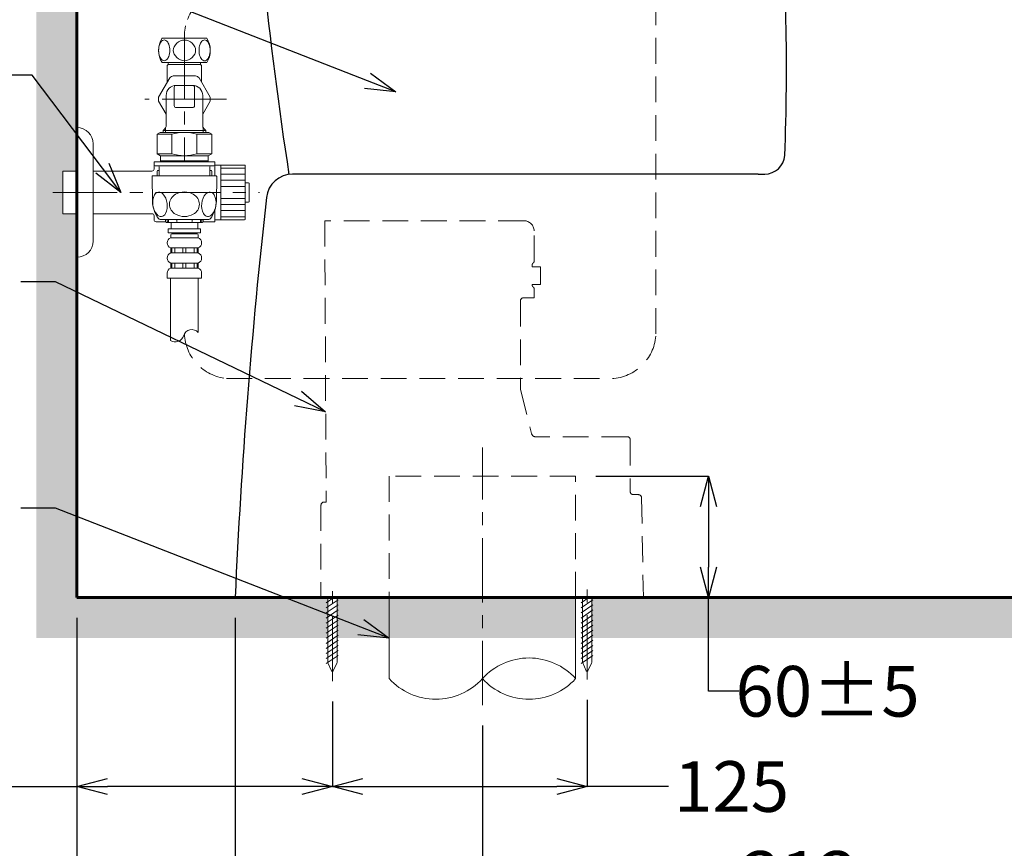
# Model space of a CAD drawing. Units: millimetres. Extents: x 190 to 2945, y 3374 to 6818.
# Drawn here: x 531 to 1016, y 4001 to 4410 of the extents above; entities that cross this region are included whole.
import ezdxf
from ezdxf import colors
from ezdxf.entities.mleader import LeaderData, LeaderLine
from ezdxf.math import Vec2, Vec3

# ---------------------------------------------------------------- set-up
doc = ezdxf.new("R2010")
doc.units = ezdxf.units.MM
doc.linetypes.add('CENTER', pattern=[50.8, 31.75, -6.35, 6.35, -6.35])
doc.linetypes.add('DASHED', pattern=[19.05, 12.7, -6.35])
for name, color, linetype, lineweight in [('中心線', 2, 'CENTER', 5), ('標註線', 7, 'Continuous', 9), ('牆壁線', 130, 'Continuous', 50)]:
    doc.layers.add(name, color=color, linetype=linetype, lineweight=lineweight)
doc.layers.add('繪圖線', color=7, linetype='Continuous')
doc.styles.get("Standard").update_dxf_attribs({"font": 'msjh.ttf', "height": 25})
doc.dimstyles.get("Standard").update_dxf_attribs({"dimtxt": 25, "dimasz": 15, "dimexe": 0, "dimexo": 10, "dimgap": 5, "dimtad": 0, "dimtih": 1, "dimtoh": 1, "dimdec": 1, "dimdsep": 46, "dimtxsty": 'Standard', "dimblk": 'OPEN30', "dimcen": 0.09, "dimadec": 0, "dimazin": 2, "dimtfac": 1, "dimtdec": 1, "dimtofl": 0, "dimtmove": 1, "dimatfit": 3, "dimldrblk": 'OPEN30', "dimfxl": 0, "dimtolj": 1, "dimtzin": 0, "dimarcsym": 0})

# ---------------------------------------------------------------- blocks, each defined once
blk = doc.blocks.new('_Open30')
at = {"color": 0, "linetype": 'ByBlock', "lineweight": -2}
for p, q in [((-1, 0.268), (0, 0)), ((0, 0), (-1, -0.268)), ((0, 0), (-1, 0))]:
    blk.add_line(p, q, dxfattribs=at)
blk = doc.blocks.new('*D25')
at = {"layer": 'Defpoints', "color": 0}
for p in [(558.92, 4124.73), (758.92, 4071.58), (758.92, 3987.12)]:
    blk.add_point(p, dxfattribs=at)
at = {"layer": '標註線', "color": 0, "lineweight": -2}
for p, q in [((558.92, 4114.73), (558.92, 3987.12)), ((758.92, 4061.58), (758.92, 3987.12)), ((520.31, 3987.12), (558.92, 3987.12)), ((573.92, 3987.12), (743.92, 3987.12))]:
    blk.add_line(p, q, dxfattribs=at)
at = {"layer": '標註線', "color": 0, "lineweight": -2, "xscale": 15, "yscale": 15, "zscale": 15, "rotation": 180}
blk.add_blockref('_Open30', (558.92, 3987.12), dxfattribs=at)
at = {"layer": '標註線', "color": 0, "lineweight": -2, "xscale": 15, "yscale": 15, "zscale": 15}
blk.add_blockref('_Open30', (758.92, 3987.12), dxfattribs=at)
at = {"layer": '標註線', "color": 0, "insert": (488.14, 3987.12), "char_height": 25, "attachment_point": 5}
blk.add_mtext('\\A1;200', dxfattribs=at)
blk = doc.blocks.new('*D26')
at = {"layer": 'Defpoints', "color": 0}
for p in [(1071.92, 4098.43), (758.92, 4052.12), (1071.92, 3987.12)]:
    blk.add_point(p, dxfattribs=at)
at = {"layer": '標註線', "color": 0, "lineweight": -2}
for p, q in [((1071.92, 4088.43), (1071.92, 3987.12)), ((758.92, 4042.12), (758.92, 3987.12)), ((773.92, 3987.12), (884.08, 3987.12)), ((1056.92, 3987.12), (946.76, 3987.12))]:
    blk.add_line(p, q, dxfattribs=at)
at = {"layer": '標註線', "color": 0, "lineweight": -2, "xscale": 15, "yscale": 15, "zscale": 15, "rotation": 180}
blk.add_blockref('_Open30', (758.92, 3987.12), dxfattribs=at)
at = {"layer": '標註線', "color": 0, "lineweight": -2, "xscale": 15, "yscale": 15, "zscale": 15}
blk.add_blockref('_Open30', (1071.92, 3987.12), dxfattribs=at)
at = {"layer": '標註線', "color": 0, "insert": (915.42, 3987.12), "char_height": 25, "attachment_point": 5}
blk.add_mtext('\\A1;313', dxfattribs=at)
blk = doc.blocks.new('*D27')
at = {"layer": 'Defpoints', "color": 0}
for p in [(804.92, 4184.73), (838.31, 4124.73), (870.45, 4124.73)]:
    blk.add_point(p, dxfattribs=at)
at = {"layer": '標註線', "color": 0, "lineweight": -2}
for p, q in [((814.92, 4184.73), (870.45, 4184.73)), ((870.45, 4169.73), (870.45, 4139.73)), ((848.31, 4124.73), (870.45, 4124.73)), ((870.45, 4078.49), (870.45, 4124.73)), ((885.45, 4078.49), (870.45, 4078.49))]:
    blk.add_line(p, q, dxfattribs=at)
at = {"layer": '標註線', "color": 0, "lineweight": -2, "xscale": 15, "yscale": 15, "zscale": 15}
for p, rotation in [((870.45, 4184.73), 90), ((870.45, 4124.73), 270)]:
    blk.add_blockref('_Open30', p, dxfattribs=dict(at, rotation=rotation))
at = {"layer": '標註線', "color": 0, "insert": (929.2, 4078.49), "char_height": 25, "attachment_point": 5}
blk.add_mtext('\\A1;60±5', dxfattribs=at)
blk = doc.blocks.new('*D28')
at = {"layer": 'Defpoints', "color": 0}
for p in [(636.92, 4124.72), (1126.92, 4124.72), (1126.92, 3938.51)]:
    blk.add_point(p, dxfattribs=at)
at = {"layer": '標註線', "color": 0, "lineweight": -2}
for p, q in [((636.92, 4114.72), (636.92, 3938.51)), ((1126.92, 4114.72), (1126.92, 3938.51)), ((651.92, 3938.51), (849.02, 3938.51)), ((1111.92, 3938.51), (914.82, 3938.51))]:
    blk.add_line(p, q, dxfattribs=at)
at = {"layer": '標註線', "color": 0, "lineweight": -2, "xscale": 15, "yscale": 15, "zscale": 15, "rotation": 180}
blk.add_blockref('_Open30', (636.92, 3938.51), dxfattribs=at)
at = {"layer": '標註線', "color": 0, "lineweight": -2, "xscale": 15, "yscale": 15, "zscale": 15}
blk.add_blockref('_Open30', (1126.92, 3938.51), dxfattribs=at)
at = {"layer": '標註線', "color": 0, "insert": (881.92, 3938.51), "char_height": 25, "attachment_point": 5}
blk.add_mtext('\\A1;490', dxfattribs=at)
blk = doc.blocks.new('*D44')
at = {"layer": 'Defpoints', "color": 0}
for p in [(684.92, 4083.48), (558.92, 4055.25), (558.92, 4031.49)]:
    blk.add_point(p, dxfattribs=at)
at = {"layer": '標註線', "color": 0, "lineweight": -2}
for p, q in [((684.92, 4073.48), (684.92, 4031.49)), ((558.92, 4045.25), (558.92, 4031.49)), ((522.62, 4031.49), (558.92, 4031.49)), ((669.92, 4031.49), (573.92, 4031.49))]:
    blk.add_line(p, q, dxfattribs=at)
at = {"layer": '標註線', "color": 0, "lineweight": -2, "xscale": 15, "yscale": 15, "zscale": 15, "rotation": 180}
blk.add_blockref('_Open30', (558.92, 4031.49), dxfattribs=at)
at = {"layer": '標註線', "color": 0, "lineweight": -2, "xscale": 15, "yscale": 15, "zscale": 15}
blk.add_blockref('_Open30', (684.92, 4031.49), dxfattribs=at)
at = {"layer": '標註線', "color": 0, "insert": (491.06, 4031.49), "char_height": 25, "attachment_point": 5}
blk.add_mtext('\\A1;126', dxfattribs=at)
blk = doc.blocks.new('*D46')
at = {"layer": 'Defpoints', "color": 0}
for p in [(810.58, 4084.26), (684.92, 4063.29), (810.58, 4031.49)]:
    blk.add_point(p, dxfattribs=at)
at = {"layer": '標註線', "color": 0, "lineweight": -2}
for p, q in [((810.58, 4074.26), (810.58, 4031.49)), ((684.92, 4053.29), (684.92, 4031.49)), ((699.92, 4031.49), (795.58, 4031.49)), ((850.76, 4031.49), (810.58, 4031.49))]:
    blk.add_line(p, q, dxfattribs=at)
at = {"layer": '標註線', "color": 0, "lineweight": -2, "xscale": 15, "yscale": 15, "zscale": 15, "rotation": 180}
blk.add_blockref('_Open30', (684.92, 4031.49), dxfattribs=at)
at = {"layer": '標註線', "color": 0, "lineweight": -2, "xscale": 15, "yscale": 15, "zscale": 15}
blk.add_blockref('_Open30', (810.58, 4031.49), dxfattribs=at)
at = {"layer": '標註線', "color": 0, "insert": (881.83, 4031.49), "char_height": 25, "attachment_point": 5}
blk.add_mtext('\\A1;125', dxfattribs=at)

msp = doc.modelspace()

# ---------------------------------------------------------------- hatches: boundary and pattern name
at = {"layer": '繪圖線', "lineweight": 0}
h = msp.add_hatch(dxfattribs=at)
h.set_pattern_fill('DOTS', color=256, scale=5)
h.set_pattern_definition([(0, (121.696, -115.881), (3.96875, 7.9375), [0, -7.9375])])
h.paths.add_polyline_path([(558.92, 5166.39), (538.92, 5166.39), (538.92, 4104.73), (558.92, 4104.73), (558.92, 4314.23), (551.92, 4314.23), (551.92, 4335.23), (558.92, 4335.23)])
h.paths.add_polyline_path([(547.68, 4545.44), (547.71, 4545.38), (548.06, 4545.38), (547.68, 4545.51)], flags=16)
h.paths.add_polyline_path([(547.17, 4549.82), (547.36, 4549.89), (547.74, 4550.08), (547.04, 4550.08), (547.04, 4549.82)], flags=16)
h.paths.add_polyline_path([(551.99, 4549.13), (552.91, 4549.13), (552.82, 4548.93), (552.88, 4548.93), (553.52, 4548.93), (553.52, 4547.79), (553.58, 4547.73), (553.52, 4547.73), (553.52, 4547.54), (553.52, 4547.41), (553.52, 4547.35), (553.45, 4547.26), (553.45, 4547.22), (553.39, 4547.16), (553.39, 4546.46), (552.44, 4546.46), (552.44, 4546.4), (552.18, 4546.4), (551.55, 4546.4), (551.59, 4546.48), (551.42, 4546.65), (550.85, 4546.65), (550.85, 4547.54), (550.85, 4547.79), (550.85, 4547.98), (550.85, 4548.11), (550.91, 4548.11), (550.91, 4548.17), (550.91, 4548.24), (550.91, 4549), (551.74, 4549), (551.74, 4549.06), (551.93, 4549.06)], flags=16)
h.paths.add_polyline_path([(544.44, 4538.46), (544.44, 4536.3), (544.44, 4533.96), (543.17, 4533.96), (543.17, 4536.3), (543.17, 4538.21)], flags=16)
h.paths.add_polyline_path([(682.65, 4124.72), (558.92, 4124.72), (558.92, 4104.73), (682.03, 4104.73), (682.65, 4105.15)])
h.paths.add_polyline_path([(712.92, 4124.72), (687.25, 4124.72), (687.25, 4104.73), (712.92, 4104.73)])
h.paths.add_polyline_path([(758.92, 4124.72), (712.92, 4124.72), (712.92, 4104.73), (758.92, 4104.73)])
h.paths.add_polyline_path([(804.92, 4124.72), (758.92, 4124.72), (758.92, 4104.73), (804.92, 4104.73)])
h.paths.add_polyline_path([(1069.98, 4124.72), (812.9, 4124.72), (812.9, 4104.73), (1069.98, 4104.73)])
h.paths.add_polyline_path([(1309.33, 4124.72), (1073.81, 4124.72), (1073.81, 4104.73), (1309.33, 4104.73)])

# ---------------------------------------------------------------- linework, layer by layer
at = {"lineweight": 0}
for p, q in [((558.92, 4356.73), (558.92, 4356.73)), ((558.92, 4356.73), (558.92, 4292.73)), ((566.92, 4348.73), (566.92, 4300.73)), ((596.92, 4336.23), (596.92, 4338.23)), ((558.92, 4292.73), (558.92, 4292.73))]:
    msp.add_line(p, q, dxfattribs=at)
at = {"linetype": 'ByBlock', "lineweight": 0}
for p, q in [((596.92, 4336.23), (596.92, 4338.23)), ((626.92, 4339.23), (626.92, 4332.88)), ((626.92, 4338.23), (641.52, 4338.23)), ((626.92, 4332.88), (626.92, 4338.23)), ((629.92, 4311.23), (629.92, 4338.23)), ((641.92, 4337.83), (641.92, 4311.63)), ((551.92, 4335.23), (558.92, 4335.23)), ((551.92, 4335.23), (551.92, 4314.23)), ((566.92, 4335.23), (566.92, 4314.23)), ((566.92, 4335.23), (595.92, 4335.23)), ((629.92, 4336.73), (641.92, 4336.73)), ((629.92, 4333.73), (641.92, 4333.73)), ((629.92, 4330.73), (641.92, 4330.73)), ((641.92, 4319.98), (641.92, 4329.48)), ((641.92, 4329.48), (643.52, 4329.48)), ((643.92, 4329.08), (643.92, 4320.38)), ((629.92, 4327.73), (641.92, 4327.73)), ((629.92, 4321.73), (641.92, 4321.73)), ((629.92, 4318.73), (641.92, 4318.73)), ((643.52, 4319.98), (641.92, 4319.98)), ((551.92, 4314.23), (558.92, 4314.23)), ((566.92, 4314.23), (595.92, 4314.23)), ((626.92, 4315.96), (626.92, 4310.23)), ((629.92, 4315.73), (641.92, 4315.73)), ((596.92, 4311.23), (596.92, 4313.23)), ((602.8, 4310.23), (597.92, 4310.23)), ((626.92, 4310.23), (621.04, 4310.23)), ((626.92, 4311.23), (641.52, 4311.23)), ((629.92, 4312.73), (641.92, 4312.73))]:
    msp.add_line(p, q, dxfattribs=at)
at = {"lineweight": 0}
for centre, start, end in [((558.92, 4348.73), 0, 90), ((558.92, 4300.73), 270, 0)]:
    msp.add_arc(centre, 8, start, end, dxfattribs=at)
at = {"linetype": 'ByBlock', "lineweight": 0}
for centre, radius, start, end in [((641.52, 4337.83), 0.4, 0, 90), ((595.92, 4336.23), 1, 270, 0), ((643.52, 4329.08), 0.4, 0, 90), ((643.52, 4320.38), 0.4, 270, 0), ((595.92, 4313.23), 1, 0, 90), ((597.92, 4311.23), 1, 180, 270), ((641.52, 4311.63), 0.4, 270, 0)]:
    msp.add_arc(centre, radius, start, end, dxfattribs=at)
at = {"layer": '中心線', "color": 3, "lineweight": 0}
for p, q in [((611.92, 4402.69), (611.92, 4340.33)), ((632.61, 4370.83), (592.42, 4370.83))]:
    msp.add_line(p, q, dxfattribs=at)
at = {"layer": '中心線', "color": 2, "linetype": 'CENTER', "lineweight": 0}
msp.add_line((546.92, 4324.73), (648.92, 4324.73), dxfattribs=at)
at = {"layer": '中心線'}
for p, q in [((758.92, 4071.58), (758.92, 4198.78)), ((810.58, 4084.26), (810.58, 4130.17)), ((684.92, 4083.48), (684.92, 4128.6))]:
    msp.add_line(p, q, dxfattribs=at)
at = {"layer": '牆壁線', "lineweight": 60}
for p, q in [((558.92, 5166.39), (558.92, 4124.73)), ((558.92, 4124.73), (1309.33, 4124.72))]:
    msp.add_line(p, q, dxfattribs=at)
at = {"layer": '繪圖線', "color": 3, "linetype": 'DASHED', "lineweight": 0}
for p, q in [((844.52, 4254.91), (844.52, 4434.64)), ((632.61, 4232.89), (823.83, 4232.89))]:
    msp.add_line(p, q, dxfattribs=at)
at = {"layer": '繪圖線', "color": 3, "lineweight": 0}
for p, q in [((622.92, 4400.83), (600.92, 4400.83)), ((622.92, 4388.83), (600.92, 4388.83)), ((603.92, 4387.83), (603.42, 4387.33)), ((603.42, 4387.33), (603.42, 4379.11)), ((603.92, 4388.83), (603.92, 4388.33)), ((603.92, 4387.83), (619.92, 4387.83)), ((619.92, 4388.83), (619.92, 4388.33)), ((619.92, 4387.83), (620.42, 4387.33)), ((620.42, 4382.33), (620.42, 4387.33)), ((620.42, 4387.33), (620.42, 4379.11)), ((599.21, 4371.81), (604.71, 4381.35)), ((606.42, 4382.33), (617.43, 4382.33)), ((619.13, 4381.35), (624.63, 4371.81)), ((606.92, 4367.58), (606.92, 4376.58)), ((615.92, 4377.58), (607.92, 4377.58)), ((616.92, 4367.58), (616.92, 4376.58)), ((602.92, 4357.64), (602.92, 4372.58)), ((620.92, 4357.64), (620.92, 4372.58)), ((602.92, 4363.42), (599.21, 4369.85)), ((624.63, 4369.85), (620.92, 4363.42)), ((615.92, 4366.58), (607.92, 4366.58)), ((599.92, 4354.33), (598.42, 4353.46)), ((598.42, 4353.46), (598.42, 4343.84)), ((598.42, 4353.46), (605.74, 4353.46)), ((623.92, 4354.33), (599.92, 4354.33)), ((602.34, 4356.22), (601.44, 4355.33)), ((622.4, 4355.33), (601.44, 4355.33)), ((601.44, 4354.33), (601.44, 4355.33)), ((602.61, 4354.33), (602.61, 4356.56)), ((605.74, 4353.46), (605.74, 4343.84)), ((618.11, 4353.46), (618.11, 4343.84)), ((618.11, 4353.46), (625.42, 4353.46)), ((621.24, 4356.56), (621.24, 4354.33)), ((622.4, 4355.33), (621.51, 4356.22)), ((622.4, 4355.33), (622.4, 4354.33)), ((625.42, 4353.46), (623.92, 4354.33)), ((625.42, 4353.46), (625.42, 4343.84)), ((600.17, 4342.83), (598.42, 4343.84)), ((605.74, 4343.84), (598.42, 4343.84)), ((600.17, 4342.83), (600.17, 4340.33)), ((600.17, 4342.83), (623.67, 4342.83)), ((625.42, 4343.84), (618.11, 4343.84)), ((625.42, 4343.84), (623.67, 4342.83)), ((623.67, 4342.83), (623.67, 4340.33)), ((626.92, 4339.83), (596.92, 4339.83)), ((596.92, 4339.83), (596.92, 4338.33)), ((626.42, 4337.83), (597.42, 4337.83)), ((600.67, 4339.83), (600.17, 4340.33)), ((623.67, 4340.33), (600.17, 4340.33)), ((623.17, 4339.83), (623.67, 4340.33)), ((626.92, 4339.83), (626.92, 4338.33)), ((627.41, 4332.88), (596.43, 4332.88)), ((598.42, 4332.88), (598.42, 4335.13)), ((598.92, 4335.63), (599.42, 4335.63)), ((599.42, 4337.33), (599.42, 4332.88)), ((624.42, 4337.33), (624.42, 4332.88)), ((624.92, 4335.63), (624.42, 4335.63)), ((625.42, 4332.88), (625.42, 4335.13)), ((596.14, 4320.49), (595.93, 4332.37)), ((627.7, 4320.49), (627.91, 4332.37)), ((623.93, 4311.38), (599.91, 4311.38)), ((602.81, 4310.19), (602.47, 4311.38)), ((603.25, 4311.38), (603.63, 4310.18)), ((620.55, 4309.83), (603.29, 4309.83)), ((604.07, 4311.38), (604.07, 4309.83)), ((605.32, 4306.83), (605.32, 4309.83)), ((608.17, 4311.38), (608.17, 4310.33)), ((615.67, 4311.38), (615.67, 4310.33)), ((618.52, 4306.83), (618.52, 4309.83)), ((619.77, 4311.38), (619.77, 4309.83)), ((620.21, 4310.18), (620.59, 4311.38)), ((621.37, 4311.38), (621.03, 4310.19)), ((603.92, 4306.83), (619.92, 4306.83)), ((603.92, 4304.83), (603.92, 4306.83)), ((603.92, 4304.83), (619.92, 4304.83)), ((605.17, 4303.83), (605.17, 4302.33)), ((605.67, 4304.33), (618.17, 4304.33)), ((605.92, 4304.33), (605.92, 4304.83)), ((617.92, 4304.33), (617.92, 4304.83)), ((618.67, 4303.83), (618.67, 4302.33)), ((619.92, 4304.83), (619.92, 4306.83)), ((605.17, 4302.33), (618.67, 4302.33)), ((605.17, 4297.33), (605.17, 4294.83)), ((605.17, 4297.33), (618.67, 4297.33)), ((605.17, 4294.83), (618.67, 4294.83)), ((605.67, 4297.33), (605.67, 4294.83)), ((607.17, 4297.33), (607.17, 4294.83)), ((611.17, 4297.33), (611.17, 4294.83)), ((612.67, 4297.33), (612.67, 4294.83)), ((616.67, 4297.33), (616.67, 4294.83)), ((618.17, 4297.33), (618.17, 4294.83)), ((618.67, 4297.33), (618.67, 4294.83)), ((605.17, 4289.83), (618.67, 4289.83)), ((605.17, 4289.83), (605.17, 4287.33)), ((605.67, 4289.83), (605.67, 4287.33)), ((607.17, 4289.83), (607.17, 4287.33)), ((611.17, 4289.83), (611.17, 4287.33)), ((612.67, 4289.83), (612.67, 4287.33)), ((616.67, 4289.83), (616.67, 4287.33)), ((618.17, 4289.83), (618.17, 4287.33)), ((618.67, 4289.83), (618.67, 4287.33)), ((603.42, 4284.83), (603.42, 4282.33)), ((605.17, 4287.33), (618.67, 4287.33)), ((620.42, 4284.83), (620.42, 4282.33)), ((603.42, 4282.33), (620.42, 4282.33)), ((605.07, 4251.65), (605.07, 4282.33)), ((618.77, 4255.61), (618.77, 4282.33))]:
    msp.add_line(p, q, dxfattribs=at)
at = {"layer": '繪圖線', "linetype": 'DASHED', "lineweight": 0, "ltscale": 0.5}
msp.add_line((611.92, 4400.83), (611.92, 4402.69), dxfattribs=at)
at = {"layer": '繪圖線'}
for p, q in [((895.01, 4333.73), (665.3, 4333.73)), ((783.92, 4124.73), (866.42, 4124.73))]:
    msp.add_line(p, q, dxfattribs=at)
at = {"layer": '繪圖線', "color": 92, "linetype": 'DASHED', "lineweight": 0}
for p, q in [((779.42, 4310.73), (681.14, 4310.73)), ((681.14, 4310.73), (681.85, 4171.89)), ((784.42, 4290.73), (784.42, 4305.73)), ((783.51, 4288.23), (783.51, 4289.06)), ((787.52, 4288.06), (783.51, 4288.06)), ((787.52, 4279.26), (787.52, 4288.06)), ((783.51, 4278.91), (783.51, 4279.26)), ((783.51, 4279.26), (787.52, 4279.26)), ((784.42, 4272.73), (784.42, 4277.23)), ((777.72, 4271.23), (777.72, 4227.85)), ((779.22, 4272.73), (784.42, 4272.73)), ((777.76, 4227.49), (783.2, 4205.65)), ((830.36, 4204.13), (785.14, 4204.13)), ((831.86, 4202.63), (831.86, 4177.04)), ((833.36, 4175.54), (835.93, 4175.54)), ((837.43, 4174.04), (838.31, 4124.73)), ((679.29, 4170.39), (679.29, 4124.73)), ((681.85, 4171.89), (680.79, 4171.89))]:
    msp.add_line(p, q, dxfattribs=at)
at = {"layer": '繪圖線', "color": 6, "linetype": 'DASHED', "lineweight": 0}
for p, q in [((804.92, 4184.73), (712.92, 4184.72)), ((712.92, 4184.73), (712.92, 4124.73)), ((804.92, 4124.73), (804.92, 4184.73))]:
    msp.add_line(p, q, dxfattribs=at)
at = {"layer": '繪圖線', "lineweight": 0}
for p, q in [((681.9, 4122.14), (685.7, 4124.72)), ((682.65, 4092.65), (682.65, 4124.72)), ((687.25, 4092.74), (687.25, 4124.72)), ((807.56, 4122.15), (811.35, 4124.73)), ((808.3, 4092.66), (808.3, 4124.73)), ((812.9, 4092.75), (812.9, 4124.73)), ((681.9, 4119.64), (687.79, 4123.64)), ((681.9, 4117.14), (687.79, 4121.14)), ((807.56, 4119.65), (813.44, 4123.65)), ((807.56, 4117.15), (813.44, 4121.15)), ((681.9, 4114.64), (687.79, 4118.64)), ((681.9, 4112.14), (687.79, 4116.14)), ((807.56, 4114.65), (813.44, 4118.65)), ((807.56, 4112.15), (813.44, 4116.15)), ((681.9, 4109.64), (687.79, 4113.64)), ((681.9, 4107.14), (687.79, 4111.14)), ((807.56, 4109.65), (813.44, 4113.65)), ((807.56, 4107.15), (813.44, 4111.15)), ((681.9, 4104.64), (687.79, 4108.64)), ((681.9, 4102.14), (687.79, 4106.14)), ((807.56, 4104.65), (813.44, 4108.65)), ((807.56, 4102.15), (813.44, 4106.15)), ((681.9, 4099.64), (687.79, 4103.64)), ((681.9, 4097.14), (687.79, 4101.14)), ((807.56, 4099.65), (813.44, 4103.65)), ((807.56, 4097.15), (813.44, 4101.15)), ((681.9, 4094.64), (687.79, 4098.64)), ((681.9, 4092.14), (687.79, 4096.14)), ((807.56, 4094.65), (813.44, 4098.65)), ((807.56, 4092.15), (813.44, 4096.15)), ((682.73, 4092.51), (684.51, 4088.51)), ((685.33, 4088.51), (687.03, 4092.32)), ((687.25, 4092.74), (687.03, 4092.32)), ((808.39, 4092.51), (810.17, 4088.52)), ((810.99, 4088.52), (812.68, 4092.33)), ((812.9, 4092.75), (812.68, 4092.33))]:
    msp.add_line(p, q, dxfattribs=at)
at = {"layer": '繪圖線', "color": 6, "lineweight": 0}
for p, q in [((712.92, 4084.73), (712.92, 4124.73)), ((804.92, 4084.73), (804.92, 4124.73))]:
    msp.add_line(p, q, dxfattribs=at)
at = {"layer": '繪圖線'}
for centre, radius, start, end in [((-183.88, 4385.41), 1092.81, 357.77492, 4.7554), ((2503.07, 4619.31), 1861.62, 185.73982, 188.82821), ((898.19, 4343.73), 9.94, 269.9398, 355.7138), ((665.3, 4320.73), 13, 90, 173.632), ((893.7, 4485.27), 151.55, 270.4958, 271.6947), ((3633.93, 3989.42), 3000.06, 173.63197, 177.41506)]:
    msp.add_arc(centre, radius, start, end, dxfattribs=at)
at = {"layer": '繪圖線', "linetype": 'DASHED', "lineweight": 0, "ltscale": 0.5}
msp.add_arc((634.98, 4401.76), 23.07, 95.883, 177.686, dxfattribs=at)
at = {"layer": '繪圖線', "color": 3, "lineweight": 0}
for centre, radius, start, end in [((610.33, 4394.83), 11.16, 147.4796, 212.5204), ((613.51, 4394.83), 11.16, 327.4796, 32.5204), ((608.13, 4394.83), 8.92, 160.2272, 199.7728), ((603.25, 4396.69), 3.7, 125.2998, 161.8251), ((601.96, 4398.4), 1.57, 57.0984, 122.9016), ((600.68, 4396.69), 3.7, 18.1749, 54.7002), ((595.8, 4394.83), 8.92, 340.2272, 19.7728), ((610.39, 4394.83), 3.98, 152.4895, 207.5105), ((612.64, 4393.56), 6.56, 114.234, 151.7444), ((611.92, 4395.12), 4.84, 65.9833, 114.0167), ((611.47, 4393.85), 6.18, 27.0705, 66.9512), ((613.45, 4394.83), 3.98, 332.4895, 27.5105), ((628.04, 4394.83), 8.92, 160.2272, 199.7728), ((623.17, 4396.69), 3.7, 125.2998, 161.8251), ((621.88, 4398.4), 1.57, 57.0984, 122.9016), ((620.59, 4396.69), 3.7, 18.1749, 54.7002), ((615.72, 4394.83), 8.92, 340.2272, 19.7728), ((603.25, 4392.97), 3.7, 198.1749, 234.7002), ((600.68, 4392.97), 3.7, 305.2998, 341.8251), ((612.37, 4395.81), 6.18, 207.0705, 246.9512), ((611.47, 4395.81), 6.18, 293.0488, 332.9295), ((623.17, 4392.97), 3.7, 198.1749, 234.7002), ((620.59, 4392.97), 3.7, 305.2998, 341.8251), ((601.96, 4391.27), 1.57, 237.2444, 302.7556), ((604.42, 4388.33), 0.5, 180, 270), ((611.92, 4394.54), 4.84, 245.9833, 294.0167), ((619.42, 4388.33), 0.5, 270, 0), ((621.88, 4391.26), 1.57, 237.0984, 302.9016), ((611.92, 4370.83), 12.75, 115.583, 124.417), ((611.92, 4370.83), 12.75, 55.583, 64.417), ((607.92, 4372.58), 5, 90, 180), ((607.92, 4376.58), 1, 90, 180), ((615.92, 4372.58), 5, 0, 90), ((615.92, 4376.58), 1, 0, 90), ((611.92, 4370.83), 12.75, 175.583, 184.417), ((611.92, 4370.83), 12.75, 355.583, 4.417), ((607.92, 4367.58), 1, 180, 270), ((615.92, 4367.58), 1, 270, 0), ((600.92, 4357.64), 2, 315, 0), ((622.92, 4357.64), 2, 180, 225), ((611.92, 4331.81), 22.52, 74.0576, 105.9424), ((611.92, 4362.26), 19.43, 251.4436, 288.5564), ((597.42, 4338.33), 0.5, 180, 270), ((598.92, 4337.33), 0.5, 0, 90), ((624.92, 4337.33), 0.5, 90, 180), ((626.42, 4338.33), 0.5, 270, 0), ((596.43, 4332.38), 0.5, 90, 181), ((598.92, 4335.13), 0.5, 90, 180), ((624.92, 4335.13), 0.5, 0, 90), ((627.41, 4332.38), 0.5, 359, 90), ((604.73, 4319.65), 8.43, 152.8451, 188.1371), ((599.44, 4322.48), 2.44, 38.7832, 155.2168), ((594.99, 4318.45), 8.43, 5.8629, 41.1549), ((610.2, 4318.76), 5.67, 117.5361, 178.7542), ((611.92, 4316.22), 8.73, 60.1514, 119.8486), ((613.64, 4318.76), 5.67, 1.2458, 62.4639), ((628.7, 4318.52), 8.28, 138.5003, 174.4819), ((624.4, 4322.49), 2.43, 24.6258, 141.3742), ((619.11, 4319.65), 8.43, 351.8629, 27.1549), ((611.13, 4320.75), 15, 181, 216.7124), ((604.77, 4319.32), 8.43, 185.8629, 221.1549), ((595.52, 4318.04), 7.96, 331.7551, 9.2271), ((610.2, 4319.01), 5.67, 181.2458, 242.4639), ((613.64, 4319.01), 5.67, 297.5361, 358.7542), ((628.54, 4318.08), 8.17, 171.2721, 207.7457), ((612.71, 4320.75), 15, 323.2876, 359), ((619.17, 4319.27), 8.33, 318.6137, 354.3685), ((600.32, 4315.31), 2.45, 219.1233, 334.8767), ((611.92, 4321.56), 8.73, 240.1611, 299.8389), ((623.52, 4315.29), 2.43, 204.6258, 321.3742), ((599.91, 4312.38), 1, 216.7124, 270), ((603.29, 4310.33), 0.5, 196.5348, 270), ((604.1, 4310.33), 0.5, 197.9192, 270), ((608.67, 4310.33), 0.5, 180, 270), ((615.17, 4310.33), 0.5, 270, 0), ((619.74, 4310.33), 0.5, 270, 342.0808), ((620.55, 4310.33), 0.5, 270, 343.4652), ((623.93, 4312.38), 1, 270, 323.2876), ((605.67, 4303.83), 0.5, 90, 180), ((618.17, 4303.83), 0.5, 0, 90), ((606.08, 4299.83), 2.66, 110.016, 249.984), ((617.76, 4299.83), 2.66, 290.016, 69.984), ((606.08, 4292.33), 2.66, 110.016, 249.984), ((617.76, 4292.33), 2.66, 290.016, 69.984), ((606.08, 4284.83), 2.66, 110.016, 180), ((617.76, 4284.83), 2.66, 0, 69.984), ((615.61, 4252.68), 4.31, 42.8507, 162.4647), ((607.39, 4255.28), 4.31, 237.4357, 342.4647)]:
    msp.add_arc(centre, radius, start, end, dxfattribs=at)
at = {"layer": '繪圖線', "color": 92, "linetype": 'DASHED', "lineweight": 0}
for centre, radius, start, end in [((779.42, 4305.73), 5, 0, 90), ((784.51, 4289.06), 1, 123.0816, 180), ((783.42, 4290.73), 1, 303.0816, 0), ((782.51, 4288.23), 1, 350.3458, 360), ((784.51, 4278.91), 1, 180, 236.9184), ((783.42, 4277.23), 1, 360, 56.9184), ((779.22, 4271.23), 1.5, 90, 180), ((779.22, 4227.85), 1.5, 180, 193.9911), ((785.14, 4206.13), 2, 193.9911, 270), ((830.36, 4202.63), 1.5, 0, 90), ((833.36, 4177.04), 1.5, 180, 270), ((835.93, 4174.04), 1.5, 0, 90), ((680.79, 4170.39), 1.5, 90, 180)]:
    msp.add_arc(centre, radius, start, end, dxfattribs=at)
at = {"layer": '繪圖線', "color": 3, "linetype": 'DASHED', "lineweight": 0}
for centre, start, end in [((634.98, 4255.84), 182.314, 264.117), ((821.47, 4255.84), 275.883, 357.686)]:
    msp.add_arc(centre, 23.07, start, end, dxfattribs=at)
at = {"layer": '繪圖線', "color": 6, "lineweight": 0}
for centre, start, end in [((781.92, 4063.89), 42.1821, 137.8179), ((735.92, 4105.57), 222.1821, 317.8179), ((781.92, 4105.57), 222.1821, 317.8179)]:
    msp.add_arc(centre, 31.04, start, end, dxfattribs=at)
at = {"layer": '繪圖線', "lineweight": 0}
for centre, radius, start, end in [((686.84, 4094.98), 4.8, 209.0854, 211.0834), ((812.5, 4094.99), 4.8, 209.0854, 211.0834), ((684.92, 4088.76), 0.48, 211.0834, 328.9166), ((810.58, 4088.76), 0.48, 211.0834, 328.9166)]:
    msp.add_arc(centre, radius, start, end, dxfattribs=at)
at = {"layer": '繪圖線', "color": 3, "linetype": 'DASHED', "lineweight": 0}
msp.add_point((600.92, 4400.83), dxfattribs=at)

# ---------------------------------------------------------------- dimensions: what is measured, and where the dimension line sits
at = {"layer": '標註線'}
dim = msp.add_linear_dim(base=(870.45, 4124.73), p1=(804.92, 4184.73), p2=(838.31, 4124.73), angle=90, dimstyle='Standard', override={"dimtol": 1, "dimtp": 5, "dimtm": 5, "dimtdec": 0}, dxfattribs=at)
dim.commit()
dim.dimension.update_dxf_attribs({"geometry": '*D27', "text_midpoint": (889.8, 4078.49), "dimtype": 160})
for base, p1, p2, picture, middle in [((758.92, 3987.12), (558.92, 4124.73), (758.92, 4071.58), '*D25', (488.14, 3987.12)), ((558.92, 4031.49), (684.92, 4083.48), (558.92, 4055.25), '*D44', (491.06, 4041.46))]:
    dim = msp.add_linear_dim(base=base, p1=p1, p2=p2, dimstyle='Standard', dxfattribs=at)
    dim.commit()
    dim.dimension.update_dxf_attribs({"geometry": picture, "text_midpoint": middle, "dimtype": 160})
for base, p1, p2, picture, middle in [((1126.92, 3938.51), (636.92, 4124.72), (1126.92, 4124.72), '*D28', (881.92, 3938.51)), ((1071.92, 3987.12), (758.92, 4052.12), (1071.92, 4098.43), '*D26', (915.42, 3987.12))]:
    dim = msp.add_linear_dim(base=base, p1=p1, p2=p2, dimstyle='Standard', dxfattribs=at)
    dim.commit()
    dim.dimension.update_dxf_attribs({"geometry": picture, "text_midpoint": middle})
dim = msp.add_linear_dim(base=(810.58, 4031.49), p1=(684.92, 4063.29), p2=(810.58, 4084.26), text='125', dimstyle='Standard', dxfattribs=at)
dim.commit()
dim.dimension.update_dxf_attribs({"geometry": '*D46', "text_midpoint": (881.83, 4041.46), "dimtype": 160})

# ---------------------------------------------------------------- leaders
ml = msp.add_multileader_mtext('Standard', dxfattribs=at)
ml.set_content('\\A1;HF90727UN', color=256)
ml.set_leader_properties()
ml.set_arrow_properties(name='OPEN30')
ml.build(insert=Vec2(0, 0))
ml.multileader.update_dxf_attribs({"dogleg_length": 0.36, "arrow_head_size": 15})
ctx = ml.context
ctx.base_point, ctx.char_height, ctx.arrow_head_size, ctx.landing_gap_size, ctx.plane_origin = Vec3(335.34, 4441.34), 25, 15, 5, Vec3(589.7, 4488.33)
ctx.text_align_type = 2
notes = []
notes.append((ctx, [(0, (1, 1, 0), (528.49, 4441.34), (-1, 0), 0.36, [(0, [(716.14, 4374.32), (545.25, 4441.34)], 0, [])])]))
ctx.mtext.insert, ctx.mtext.alignment, ctx.mtext.flow_direction = Vec3(523.13, 4454.05), 3, 5
ml = msp.add_multileader_mtext('Standard', dxfattribs=at)
ml.set_content('\\A1;880', color=256)
ml.set_leader_properties()
ml.set_arrow_properties(name='OPEN30')
ml.build(insert=Vec2(0, 0))
ml.multileader.update_dxf_attribs({"dogleg_length": 0.36, "arrow_head_size": 15})
ctx = ml.context
ctx.base_point, ctx.char_height, ctx.arrow_head_size, ctx.landing_gap_size, ctx.plane_origin = Vec3(455.52, 4382.56), 25, 15, 5, Vec3(581.34, 4429.55)
ctx.text_align_type = 2
notes.append((ctx, [(0, (1, 1, 0), (520.13, 4382.56), (-1, 0), 0.36, [(0, [(580.49, 4324.73), (536.88, 4382.56)], 0, [])])]))
ctx.mtext.insert, ctx.mtext.alignment, ctx.mtext.flow_direction = Vec3(514.77, 4395.27), 3, 5
ml = msp.add_multileader_mtext('Standard', dxfattribs=at)
ml.set_content('\\A1;HH02044', color=256)
ml.set_leader_properties()
ml.set_arrow_properties(name='OPEN30')
ml.build(insert=Vec2(0, 0))
ml.multileader.update_dxf_attribs({"dogleg_length": 0.36, "arrow_head_size": 15})
ctx = ml.context
ctx.base_point, ctx.char_height, ctx.arrow_head_size, ctx.landing_gap_size, ctx.plane_origin = Vec3(379.56, 4280.59), 25, 15, 5, Vec3(592.81, 4233.6)
ctx.text_align_type = 2
notes.append((ctx, [(0, (1, 1, 0), (531.59, 4280.59), (-1, 0), 0.36, [(0, [(681.46, 4216.5), (548.35, 4280.59)], 0, [])])]))
ctx.mtext.insert, ctx.mtext.alignment, ctx.mtext.flow_direction = Vec3(526.23, 4293.3), 3, 5
ml = msp.add_multileader_mtext('Standard', dxfattribs=at)
ml.set_content('\\A1;100 PV or PVC', color=256)
ml.set_leader_properties()
ml.set_arrow_properties(name='OPEN30')
ml.build(insert=Vec2(0, 0))
ml.multileader.update_dxf_attribs({"dogleg_length": 0.36, "arrow_head_size": 15})
ctx = ml.context
ctx.base_point, ctx.char_height, ctx.arrow_head_size, ctx.landing_gap_size, ctx.plane_origin = Vec3(304.56, 4168.81), 25, 15, 5, Vec3(592.74, 4121.82)
ctx.text_align_type = 2
notes.append((ctx, [(0, (1, 1, 0), (531.53, 4168.81), (-1, 0), 0.36, [(0, [(712.92, 4104.73), (548.28, 4168.81)], 0, [])])]))
ctx.mtext.insert, ctx.mtext.alignment, ctx.mtext.flow_direction = Vec3(526.17, 4181.52), 3, 5
for ctx, leaders in notes:
    for number, flags, end, landing, length, lines in leaders:
        leader = LeaderData()
        leader.index, (leader.has_last_leader_line, leader.has_dogleg_vector, leader.attachment_direction) = number, flags
        leader.last_leader_point, leader.dogleg_vector, leader.dogleg_length = Vec3(end), Vec3(landing), length
        for number, points, colour, breaks in lines:
            line = LeaderLine()
            line.index, line.vertices, line.color, line.breaks = number, Vec3.list(points), colors.encode_raw_color(colour), breaks
            leader.lines.append(line)
        ctx.leaders.append(leader)

doc.saveas('drawing.dxf')
